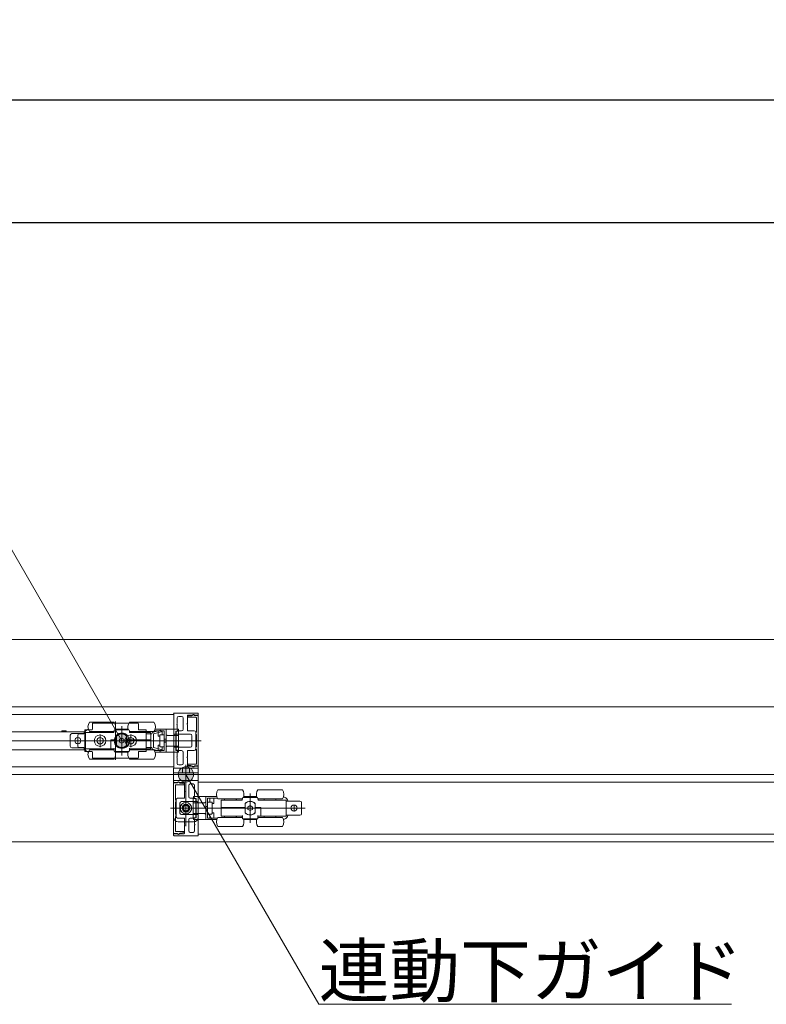
# Model space of a CAD drawing. Units: millimetres. Extents: x -4275 to 7850, y -3045 to 3045.
# Drawn here: x -448 to 39, y 960 to 1602 of the extents above; entities that cross this region are included whole.
import ezdxf

# ---------------------------------------------------------------- set-up
doc = ezdxf.new("R2010")
doc.units = ezdxf.units.MM
doc.header["$LTSCALE"] = 20
doc.header["$PDMODE"] = 1
doc.header["$PDSIZE"] = -2
for name, color, linetype, lineweight in [('2寸法-1', 7, 'Continuous', 15), ('2寸法-3', 7, 'Continuous', 15), ('3一般', 7, 'Continuous', 15)]:
    doc.layers.add(name, color=color, linetype=linetype, lineweight=lineweight)
doc.styles.add('MS PGothic', font='txt', dxfattribs={"bigfont": 'MS PGothic'})
doc.styles.get("Standard").update_dxf_attribs({"font": 'txt', "bigfont": 'BIGFONT.SHX'})
doc.dimstyles.new('SANWA-1', dxfattribs={"dimtxt": 33.826244, "dimasz": 12.712402, "dimexe": 20, "dimexo": 20, "dimgap": 2, "dimtad": 1, "dimdec": 8, "dimdsep": 46, "dimtxsty": 'MS PGothic', "dimblk": 'DOT', "dimblk1": 'DOT', "dimblk2": 'DOT', "dimcen": 0, "dimazin": 0, "dimtfac": 0.8, "dimtdec": 8, "dimtix": 1, "dimtmove": 0, "dimatfit": 0, "dimldrblk": 'DOT', "dimfxl": 1, "dimfrac": 2, "dimtolj": 1, "dimarcsym": 0})

# ---------------------------------------------------------------- blocks, each defined once
blk = doc.blocks.new('_Dot')
at = {"color": 0, "linetype": 'ByBlock', "lineweight": -2}
blk.add_line((-0.5, 0), (-1, 0), dxfattribs=at)
at = {"color": 0, "linetype": 'ByBlock', "const_width": 0.5}
blk.add_lwpolyline([(-0.25, 0, 1), (0.25, 0, 1)], format="xyb", close=True, dxfattribs=at)
blk = doc.blocks.new('*D33')
at = {"layer": '2寸法-1', "color": 0, "linetype": 'Continuous', "lineweight": -2}
for p, q in [((-2700, 1257.54), (-2700, 1490)), ((847, 1288.84), (847, 1490)), ((-2687.29, 1470), (834.29, 1470))]:
    blk.add_line(p, q, dxfattribs=at)
at = {"layer": 'Defpoints', "color": 0}
for p in [(847, 1470), (847, 1268.84), (-2700, 1237.54)]:
    blk.add_point(p, dxfattribs=at)
at = {"layer": '2寸法-1', "color": 0, "lineweight": -2, "xscale": 12.71240234375, "yscale": 12.71240234375, "zscale": 12.71240234375, "rotation": 180}
blk.add_blockref('_Dot', (-2700, 1470), dxfattribs=at)
at = {"layer": '2寸法-1', "color": 0, "lineweight": -2, "xscale": 12.71240234375, "yscale": 12.71240234375, "zscale": 12.71240234375}
blk.add_blockref('_Dot', (847, 1470), dxfattribs=at)
at = {"layer": '2寸法-1', "color": 0, "lineweight": 15, "insert": (-926.5, 1494.2), "char_height": 33.8262, "attachment_point": 5, "style": 'MS PGothic'}
blk.add_mtext('\\A1;有効開口幅\u3000（DW1×3）-53', dxfattribs=at)
blk = doc.blocks.new('*D55')
at = {"layer": '2寸法-1', "color": 0, "linetype": 'Continuous', "lineweight": -2}
for p, q in [((-3900, 1282.84), (-3900, 1570)), ((859, 1490), (859, 1570)), ((-3887.29, 1550), (846.29, 1550))]:
    blk.add_line(p, q, dxfattribs=at)
at = {"layer": 'Defpoints', "color": 0}
for p in [(859, 1550), (859, 1470), (-3900, 1262.84)]:
    blk.add_point(p, dxfattribs=at)
at = {"layer": '2寸法-1', "color": 0, "lineweight": -2, "xscale": 12.71240234375, "yscale": 12.71240234375, "zscale": 12.71240234375, "rotation": 180}
blk.add_blockref('_Dot', (-3900, 1550), dxfattribs=at)
at = {"layer": '2寸法-1', "color": 0, "lineweight": -2, "xscale": 12.71240234375, "yscale": 12.71240234375, "zscale": 12.71240234375}
blk.add_blockref('_Dot', (859, 1550), dxfattribs=at)
at = {"layer": '2寸法-1', "color": 0, "lineweight": 15, "insert": (-1520.5, 1573.75), "char_height": 43.491, "attachment_point": 5, "style": 'MS PGothic'}
blk.add_mtext('\\A1;W', dxfattribs=at)
blk = doc.blocks.new('グループ-16')
at = {"layer": '3一般', "color": 7, "linetype": 'Continuous', "lineweight": 15}
for p, q in [((-3899.5, 1197.84), (851.5, 1197.84)), ((-3899.5, 1153.84), (851.5, 1153.84)), ((-3899.5, 1153.84), (851.5, 1153.84)), ((-1516.1, 1148.84), (-347.9, 1148.84)), ((-386.9, 1143.84), (-402.9, 1143.84)), ((-386, 1119.46), (-386, 1144.27)), ((-360.9, 1143.84), (-376.9, 1143.84)), ((-348, 1149.62), (-348, 1149.64)), ((-347.9, 1136.04), (-347.9, 1149.44)), ((-347.9, 1148.84), (-347.9, 1114.84)), ((-347.8, 1149.84), (-332.3, 1149.84)), ((-345.7, 1146.64), (-345.7, 1142.99)), ((-342.8, 1147.64), (-344.7, 1147.64)), ((-341.8, 1146.64), (-341.8, 1139.29)), ((-339, 1148.24), (-339, 1142.99)), ((-338.9, 1147.5), (-338.9, 1147.44)), ((-338.7, 1148.54), (-335.83, 1148.54)), ((-337, 1148.12), (-338.66, 1147.79)), ((-338.6, 1147.14), (-333.5, 1147.14)), ((-336.35, 1148.14), (-336.8, 1148.14)), ((-335.25, 1148.78), (-336.35, 1148.14)), ((-332, 1148.34), (-334.5, 1148.34)), ((-334.45, 1148.54), (-332, 1148.54)), ((-333.2, 1146.84), (-333.2, 1137.34)), ((-332, 1148.54), (-332, 1149.54)), ((-332, 1115.34), (-332, 1148.34)), ((-540.5, 1137.69), (-406.5, 1137.69)), ((-421, 1138.19), (-418, 1138.19)), ((-421, 1138.19), (-421, 1137.69)), ((-418, 1137.69), (-418, 1138.19)), ((-406.5, 1137.69), (-405.5, 1137.69)), ((-406, 1124.84), (-406, 1138.84)), ((-401.5, 1138.84), (-406, 1138.84)), ((-405.5, 1137.69), (-405.5, 1136.49)), ((-405.4, 1126.54), (-405.4, 1137.14)), ((-405.4, 1137.14), (-387.4, 1137.14)), ((-403.87, 1139.1), (-403.61, 1139.17)), ((-386.9, 1137.84), (-402.9, 1137.84)), ((-401, 1142.83), (-401, 1142.3)), ((-401, 1142.3), (-401, 1139.34)), ((-371.5, 1143.33), (-400.5, 1143.33)), ((-398.7, 1137.84), (-398.7, 1137.14)), ((-391.1, 1137.14), (-391.1, 1137.84)), ((-386.9, 1137.64), (-386.9, 1138.34)), ((-386.4, 1138.84), (-377.4, 1138.84)), ((-386.13, 1139.34), (-377.67, 1139.34)), ((-383.17, 1138.86), (-383.17, 1138.84)), ((-382.8, 1138.86), (-382.8, 1138.84)), ((-382.71, 1138.84), (-382.71, 1138.86)), ((-382.38, 1138.84), (-382.38, 1138.86)), ((-381.9, 1122.29), (-381.9, 1141.29)), ((-381.59, 1138.86), (-381.59, 1138.84)), ((-381.17, 1138.84), (-381.17, 1138.86)), ((-380.51, 1138.86), (-380.51, 1138.84)), ((-380.43, 1138.84), (-380.43, 1138.86)), ((-380.15, 1138.84), (-380.15, 1138.86)), ((-376.9, 1138.34), (-376.9, 1137.64)), ((-360.9, 1137.84), (-376.9, 1137.84)), ((-376.4, 1137.14), (-363.4, 1137.14)), ((-372.9, 1137.84), (-372.9, 1137.14)), ((-372.7, 1137.84), (-372.7, 1137.14)), ((-371, 1139.34), (-371, 1142.83)), ((-366, 1138.84), (-370.5, 1138.84)), ((-366, 1136.09), (-366, 1138.84)), ((-366, 1138.84), (-366, 1124.84)), ((-366, 1138.34), (-366, 1136.84)), ((-365.1, 1137.14), (-365.1, 1137.84)), ((-361.38, 1137.51), (-356.38, 1138.71)), ((-356.1, 1137.54), (-361.1, 1136.34)), ((-360.57, 1138.34), (-358.1, 1138.34)), ((-352.9, 1139.34), (-360.13, 1139.34)), ((-358.1, 1138.34), (-355.6, 1138.34)), ((-358.1, 1134.84), (-358.1, 1138.34)), ((-356.38, 1138.71), (-356.1, 1137.54)), ((-355.6, 1135.74), (-355.6, 1138.34)), ((-355.6, 1138.34), (-354.1, 1138.34)), ((-354.1, 1135.74), (-354.1, 1138.34)), ((-352.9, 1139.34), (-351.9, 1139.34)), ((-352.9, 1136.09), (-352.9, 1139.34)), ((-347.9, 1139.34), (-351.9, 1139.34)), ((-347.9, 1139.34), (-344.9, 1139.34)), ((-347.9, 1139.34), (-347.9, 1135.34)), ((-346.6, 1135.34), (-346.6, 1138.14)), ((-346.6, 1138.14), (-344.9, 1138.14)), ((-346.4, 1138.09), (-346.6, 1138.09)), ((-346.4, 1137.59), (-346.4, 1138.09)), ((-346.4, 1138.09), (-344.8, 1138.09)), ((-346.4, 1137.59), (-346.4, 1135.84)), ((-345.7, 1142.99), (-346, 1142.69)), ((-346, 1142.69), (-345.7, 1142.39)), ((-345.7, 1142.39), (-345.7, 1139.29)), ((-344.9, 1139.34), (-344.9, 1138.14)), ((-344.8, 1138.09), (-344.8, 1137.59)), ((-344.8, 1137.59), (-344.8, 1135.84)), ((-342.8, 1138.29), (-344.7, 1138.29)), ((-339, 1142.99), (-339.3, 1142.69)), ((-339.3, 1142.69), (-339, 1142.39)), ((-339, 1142.39), (-339, 1138.59)), ((-334.6, 1138.29), (-338.7, 1138.29)), ((-333.6, 1126.39), (-333.6, 1137.29)), ((-333.5, 1137.34), (-333.5, 1135.84)), ((-333.2, 1137.34), (-333.5, 1137.34)), ((-338.9, 1131.84), (-744.9, 1131.84)), ((-417.7, 1131.84), (-412.7, 1131.84)), ((-415.4, 1128.19), (-415.4, 1135.49)), ((-406.4, 1136.49), (-414.4, 1136.49)), ((-408.3, 1131.84), (-412.7, 1131.84)), ((-411.12, 1131.84), (-400.12, 1131.84)), ((-410.5, 1128.34), (-410.5, 1135.34)), ((-410.5, 1129.64), (-410.5, 1134.04)), ((-409.5, 1136.34), (-406.5, 1136.34)), ((-343.3, 1131.84), (-408.3, 1131.84)), ((-405.4, 1136.49), (-406.4, 1136.49)), ((-405.5, 1136.49), (-405.5, 1127.19)), ((-391.87, 1131.84), (-400.12, 1131.84)), ((-396, 1127.72), (-396, 1135.97)), ((-392.12, 1131.84), (-380.12, 1131.84)), ((-385.2, 1132.34), (-388.9, 1132.34)), ((-388.9, 1132.34), (-388.9, 1127.04)), ((-388.9, 1131.84), (-388.4, 1131.84)), ((-385.2, 1131.84), (-388.4, 1131.84)), ((-385.7, 1131.84), (-385.7, 1132.34)), ((-385.23, 1131.84), (-385.23, 1132.34)), ((-385.2, 1134.9), (-385.2, 1132.34)), ((-385.2, 1131.84), (-385.2, 1128.78)), ((-383.35, 1132.68), (-383.25, 1132.74)), ((-383.35, 1132.57), (-383.35, 1132.68)), ((-383.35, 1132.57), (-383.35, 1131.12)), ((-383.35, 1131.01), (-383.35, 1131.12)), ((-383.25, 1130.95), (-383.35, 1131.01)), ((-382, 1133.46), (-383.25, 1132.74)), ((-383.25, 1130.95), (-382, 1130.23)), ((-382, 1133.46), (-381.9, 1133.52)), ((-381.9, 1133.52), (-381.8, 1133.46)), ((-380.55, 1132.74), (-381.8, 1133.46)), ((-381.8, 1130.23), (-380.55, 1130.95)), ((-380.55, 1132.74), (-380.45, 1132.68)), ((-380.45, 1131.01), (-380.55, 1130.95)), ((-380.45, 1132.68), (-380.45, 1132.57)), ((-380.45, 1131.12), (-380.45, 1132.57)), ((-380.45, 1131.12), (-380.45, 1131.01)), ((-371.87, 1131.84), (-380.12, 1131.84)), ((-378.73, 1134.89), (-378.73, 1128.8)), ((-378.6, 1131.84), (-378.73, 1131.84)), ((-378.6, 1132.34), (-378.6, 1134.9)), ((-363.4, 1132.34), (-378.6, 1132.34)), ((-378.6, 1128.78), (-378.6, 1131.84)), ((-363.4, 1131.84), (-378.6, 1131.84)), ((-378.1, 1131.84), (-378.1, 1132.34)), ((-376, 1127.72), (-376, 1135.97)), ((-354.87, 1131.84), (-371.87, 1131.84)), ((-365.5, 1136.34), (-362.3, 1136.34)), ((-362.9, 1132.34), (-363.4, 1132.34)), ((-363.4, 1131.84), (-362.9, 1131.84)), ((-362.9, 1136.64), (-362.9, 1132.34)), ((-362.9, 1132.34), (-362.9, 1131.84)), ((-362.9, 1131.84), (-362.9, 1127.04)), ((-361.1, 1136.34), (-361.1, 1127.34)), ((-361.1, 1128.09), (-361.1, 1135.59)), ((-358.1, 1134.84), (-357.1, 1134.84)), ((-357.1, 1128.24), (-357.1, 1135.44)), ((-356.46, 1135.74), (-356.8, 1135.74)), ((-356.46, 1135.74), (-354.1, 1135.74)), ((-354.1, 1135.74), (-354.1, 1135.61)), ((-354.1, 1135.61), (-354.1, 1135.49)), ((-354.1, 1135.49), (-354.1, 1128.2)), ((-352.9, 1132.84), (-354.1, 1132.84)), ((-352.9, 1130.84), (-354.1, 1130.84)), ((-352.9, 1127.6), (-352.9, 1136.09)), ((-347.9, 1135.31), (-351.9, 1135.31)), ((-347.9, 1135.34), (-347.9, 1135.31)), ((-346.6, 1135.34), (-347.9, 1135.34)), ((-347.6, 1135.84), (-347.7, 1135.84)), ((-337.1, 1136.09), (-347.4, 1136.09)), ((-347.4, 1136.09), (-347.4, 1136.04)), ((-346.6, 1128.34), (-346.6, 1135.34)), ((-346.4, 1135.34), (-346.4, 1135.84)), ((-346.4, 1128.34), (-346.4, 1135.34)), ((-344.8, 1135.34), (-346.4, 1135.34)), ((-344.8, 1135.84), (-344.8, 1135.34)), ((-344.8, 1128.34), (-344.8, 1135.34)), ((-339.3, 1131.84), (-331.53, 1131.84)), ((-336.1, 1128.59), (-336.1, 1135.09)), ((-335.98, 1131.84), (-329.98, 1131.84)), ((-333.5, 1135.84), (-333.2, 1135.84)), ((-333.2, 1135.84), (-333.2, 1127.84)), ((-406.5, 1125.99), (-540.5, 1125.99)), ((-406.4, 1127.19), (-414.4, 1127.19)), ((-406.5, 1127.34), (-409.5, 1127.34)), ((-405.5, 1125.99), (-406.5, 1125.99)), ((-405.4, 1127.19), (-406.4, 1127.19)), ((-406, 1124.84), (-401.5, 1124.84)), ((-405.5, 1127.19), (-405.5, 1125.99)), ((-388.9, 1126.54), (-405.4, 1126.54)), ((-403.61, 1124.52), (-403.87, 1124.59)), ((-402.9, 1125.84), (-386.9, 1125.84)), ((-401, 1124.34), (-401, 1121.38)), ((-398.7, 1126.54), (-398.7, 1125.84)), ((-391.1, 1125.84), (-391.1, 1126.54)), ((-388.9, 1127.04), (-388.9, 1126.54)), ((-386.9, 1126.54), (-388.9, 1126.54)), ((-386.9, 1127.04), (-386.9, 1125.34)), ((-386.9, 1125), (-386.9, 1125.34)), ((-386.24, 1124.84), (-386.32, 1124.84)), ((-377.56, 1124.84), (-386.24, 1124.84)), ((-377.67, 1124.34), (-386.13, 1124.34)), ((-381.9, 1130.17), (-382, 1130.23)), ((-381.8, 1130.23), (-381.9, 1130.17)), ((-377.48, 1124.84), (-377.56, 1124.84)), ((-376.9, 1127.04), (-376.9, 1125.34)), ((-363.4, 1126.54), (-376.9, 1126.54)), ((-376.9, 1125.84), (-360.9, 1125.84)), ((-376.9, 1125.34), (-376.9, 1125)), ((-372.9, 1126.54), (-372.9, 1125.84)), ((-372.7, 1126.54), (-372.7, 1125.84)), ((-371, 1121.38), (-371, 1124.34)), ((-370.5, 1124.84), (-366, 1124.84)), ((-366, 1124.84), (-366, 1127.59)), ((-366, 1126.84), (-366, 1125.34)), ((-362.3, 1127.34), (-365.5, 1127.34)), ((-365.1, 1125.84), (-365.1, 1126.54)), ((-356.38, 1124.98), (-361.38, 1126.18)), ((-361.1, 1127.34), (-356.1, 1126.14)), ((-360.57, 1125.34), (-358.1, 1125.34)), ((-352.9, 1124.34), (-360.13, 1124.34)), ((-358.1, 1125.34), (-358.1, 1128.84)), ((-357.1, 1128.84), (-358.1, 1128.84)), ((-358.1, 1125.34), (-355.6, 1125.34)), ((-356.8, 1127.94), (-356.46, 1127.94)), ((-354.1, 1127.94), (-356.46, 1127.94)), ((-356.1, 1126.14), (-356.38, 1124.98)), ((-355.6, 1125.34), (-355.6, 1127.94)), ((-355.6, 1125.34), (-354.1, 1125.34)), ((-354.1, 1128.2), (-354.1, 1128.08)), ((-354.1, 1128.08), (-354.1, 1127.94)), ((-354.1, 1125.34), (-354.1, 1127.94)), ((-352.9, 1124.34), (-352.9, 1127.6)), ((-351.9, 1124.34), (-352.9, 1124.34)), ((-351.9, 1128.38), (-347.9, 1128.38)), ((-347.9, 1124.34), (-351.9, 1124.34)), ((-347.9, 1128.38), (-347.9, 1128.34)), ((-347.9, 1128.34), (-347.9, 1124.34)), ((-346.6, 1128.34), (-347.9, 1128.34)), ((-347.9, 1127.64), (-347.9, 1114.24)), ((-347.9, 1124.34), (-344.9, 1124.34)), ((-347.6, 1127.84), (-347.7, 1127.84)), ((-347.4, 1127.59), (-347.4, 1127.64)), ((-337.1, 1127.59), (-347.4, 1127.59)), ((-346.6, 1125.54), (-346.6, 1128.34)), ((-346.4, 1125.59), (-346.6, 1125.59)), ((-344.9, 1125.54), (-346.6, 1125.54)), ((-346.4, 1127.84), (-346.4, 1128.34)), ((-346.4, 1128.34), (-344.8, 1128.34)), ((-346.4, 1127.84), (-346.4, 1126.09)), ((-346.4, 1125.59), (-346.4, 1126.09)), ((-344.8, 1125.59), (-346.4, 1125.59)), ((-345.7, 1121.29), (-345.7, 1124.39)), ((-344.9, 1125.54), (-344.9, 1124.34)), ((-344.8, 1128.34), (-344.8, 1127.84)), ((-344.8, 1127.84), (-344.8, 1126.09)), ((-344.8, 1126.09), (-344.8, 1125.59)), ((-342.8, 1125.39), (-344.7, 1125.39)), ((-341.8, 1117.04), (-341.8, 1124.39)), ((-339, 1121.29), (-339, 1125.09)), ((-334.6, 1125.39), (-338.7, 1125.39)), ((-333.5, 1127.84), (-333.5, 1126.34)), ((-333.2, 1127.84), (-333.5, 1127.84)), ((-333.5, 1126.34), (-333.2, 1126.34)), ((-333.2, 1126.34), (-333.2, 1116.84)), ((-402.9, 1119.84), (-386.9, 1119.84)), ((-401, 1121.38), (-401, 1120.86)), ((-400.5, 1120.36), (-371.5, 1120.36)), ((-376.9, 1119.84), (-360.9, 1119.84)), ((-371, 1120.86), (-371, 1121.38)), ((-345.7, 1121.29), (-346, 1120.99)), ((-346, 1120.99), (-345.7, 1120.69)), ((-345.7, 1117.04), (-345.7, 1120.69)), ((-339, 1121.29), (-339.3, 1120.99)), ((-339.3, 1120.99), (-339, 1120.69)), ((-339, 1115.44), (-339, 1120.69)), ((-347.9, 1114.84), (-1516.1, 1114.84)), ((-348, 1114.07), (-348, 1114.04)), ((-332, 1113.84), (-348, 1113.84)), ((-348, 1110.84), (-348, 1113.84)), ((-347.8, 1113.84), (-332.3, 1113.84)), ((-342.8, 1116.04), (-344.7, 1116.04)), ((-342.25, 1113.84), (-342.25, 1110.84)), ((-340, 1116.19), (-340, 1075.99)), ((-338.9, 1116.24), (-338.9, 1116.19)), ((-338.7, 1115.14), (-335.83, 1115.14)), ((-338.66, 1115.9), (-337, 1115.56)), ((-333.5, 1116.54), (-338.6, 1116.54)), ((-337.75, 1113.84), (-337.75, 1110.84)), ((-336.8, 1115.54), (-336.35, 1115.54)), ((-336.35, 1115.54), (-335.25, 1114.91)), ((-334.5, 1115.34), (-332, 1115.34)), ((-334.45, 1115.14), (-332, 1115.14)), ((-332, 1115.14), (-332, 1114.14)), ((-332, 1113.84), (-332, 1110.84)), ((-3899.5, 1109.84), (851.5, 1109.84)), ((-3899.5, 1109.84), (851.5, 1109.84)), ((-337, 1110.84), (-348, 1110.84)), ((-348, 1110.84), (-348, 1081.84)), ((-348, 1105.54), (-348, 1104.54)), ((-347.7, 1105.84), (-332.2, 1105.84)), ((-332, 1110.84), (-337, 1110.84)), ((-332.1, 1105.44), (-332.1, 1092.04)), ((-332, 1110.84), (-332, 1081.84)), ((-332, 1105.64), (-332, 1105.62)), ((-348, 1104.54), (-345.55, 1104.54)), ((-345.5, 1104.34), (-348, 1104.34)), ((-348, 1104.34), (-348, 1071.34)), ((-346.8, 1093.34), (-346.8, 1102.84)), ((-346.5, 1103.14), (-341.4, 1103.14)), ((-343.65, 1104.14), (-344.75, 1104.78)), ((-344.17, 1104.54), (-341.3, 1104.54)), ((-343.2, 1104.14), (-343.65, 1104.14)), ((-341.34, 1103.79), (-343, 1104.12)), ((-341.1, 1103.44), (-341.1, 1103.5)), ((-341, 1098.99), (-341, 1104.24)), ((-340.7, 1098.69), (-341, 1098.99)), ((-341, 1098.39), (-340.7, 1098.69)), ((-338.2, 1095.29), (-338.2, 1102.64)), ((-335.3, 1103.64), (-337.2, 1103.64)), ((-334.3, 1098.99), (-334.3, 1102.64)), ((-334, 1098.69), (-334.3, 1098.99)), ((-334.3, 1098.39), (-334, 1098.69)), ((-332.1, 1104.84), (836.1, 1104.84)), ((-332.1, 1070.84), (-332.1, 1104.84)), ((-303.1, 1099.84), (-319.1, 1099.84)), ((-277.1, 1099.84), (-293.1, 1099.84)), ((-346.5, 1093.34), (-346.8, 1093.34)), ((-346.5, 1091.84), (-346.5, 1093.34)), ((-346.4, 1093.29), (-346.4, 1082.39)), ((-341.3, 1094.29), (-345.4, 1094.29)), ((-341, 1094.59), (-341, 1098.39)), ((-335.3, 1094.29), (-337.2, 1094.29)), ((-335.2, 1093.59), (-335.2, 1094.09)), ((-335.2, 1094.09), (-333.6, 1094.09)), ((-335.2, 1091.84), (-335.2, 1093.59)), ((-335.1, 1095.34), (-332.1, 1095.34)), ((-335.1, 1094.14), (-335.1, 1095.34)), ((-335.1, 1094.14), (-333.4, 1094.14)), ((-334.3, 1095.29), (-334.3, 1098.39)), ((-333.4, 1094.09), (-333.6, 1094.09)), ((-333.6, 1094.09), (-333.6, 1093.59)), ((-333.6, 1091.84), (-333.6, 1093.59)), ((-333.4, 1094.14), (-333.4, 1091.34)), ((-328.1, 1095.34), (-332.1, 1095.34)), ((-332.1, 1091.34), (-332.1, 1095.34)), ((-328.1, 1095.34), (-327.1, 1095.34)), ((-319.87, 1095.34), (-327.1, 1095.34)), ((-327.1, 1095.34), (-327.1, 1092.09)), ((-325.9, 1094.34), (-325.9, 1091.74)), ((-325.9, 1094.34), (-324.4, 1094.34)), ((-324.4, 1094.34), (-321.9, 1094.34)), ((-324.4, 1094.34), (-324.4, 1091.74)), ((-321.9, 1094.34), (-319.43, 1094.34)), ((-321.9, 1094.34), (-321.9, 1090.84)), ((-303.1, 1093.84), (-319.1, 1093.84)), ((-317.1, 1088.34), (-317.1, 1092.64)), ((-316.6, 1093.14), (-303.6, 1093.14)), ((-314.9, 1093.84), (-314.9, 1093.14)), ((-307.3, 1093.14), (-307.3, 1093.84)), ((-307.1, 1093.14), (-307.1, 1093.84)), ((-303.1, 1093.64), (-303.1, 1094.34)), ((-302.6, 1094.84), (-293.6, 1094.84)), ((-302.33, 1095.34), (-293.87, 1095.34)), ((-299.85, 1094.86), (-299.85, 1094.84)), ((-299.57, 1094.86), (-299.57, 1094.84)), ((-299.49, 1094.84), (-299.49, 1094.86)), ((-298.83, 1094.86), (-298.83, 1094.84)), ((-298.41, 1094.84), (-298.41, 1094.86)), ((-298.1, 1097.29), (-298.1, 1078.29)), ((-297.62, 1094.86), (-297.62, 1094.84)), ((-297.29, 1094.86), (-297.29, 1094.84)), ((-297.2, 1094.84), (-297.2, 1094.86)), ((-296.83, 1094.84), (-296.83, 1094.86)), ((-293.1, 1094.34), (-293.1, 1093.64)), ((-277.1, 1093.84), (-293.1, 1093.84)), ((-292.6, 1093.14), (-274.6, 1093.14)), ((-288.9, 1093.84), (-288.9, 1093.14)), ((-281.3, 1093.14), (-281.3, 1093.84)), ((-276.39, 1095.17), (-276.13, 1095.1)), ((-274.6, 1093.14), (-274.6, 1082.54)), ((-273.6, 1092.49), (-274.6, 1092.49)), ((-265.6, 1092.49), (-273.6, 1092.49)), ((-350.02, 1087.84), (-344.02, 1087.84)), ((-348.47, 1087.84), (-340.7, 1087.84)), ((-346.8, 1083.84), (-346.8, 1091.84)), ((-346.8, 1091.84), (-346.5, 1091.84)), ((-344.13, 1087.84), (-335.88, 1087.84)), ((-335.93, 1087.84), (-344.07, 1087.84)), ((-343.9, 1091.09), (-343.9, 1084.59)), ((-332.6, 1092.09), (-342.9, 1092.09)), ((-337.25, 1087.84), (-342.75, 1087.84)), ((-337.25, 1087.84), (-342.75, 1087.84)), ((-340, 1083.72), (-340, 1091.97)), ((-340, 1083.77), (-340, 1091.91)), ((-340, 1085.09), (-340, 1090.59)), ((-340, 1085.09), (-340, 1090.59)), ((-271.7, 1087.84), (-336.7, 1087.84)), ((-335.2, 1091.34), (-335.2, 1091.84)), ((-335.2, 1091.34), (-335.2, 1084.34)), ((-333.6, 1091.34), (-335.2, 1091.34)), ((-333.6, 1091.84), (-333.6, 1091.34)), ((-333.6, 1091.34), (-333.6, 1084.34)), ((-333.4, 1091.34), (-333.4, 1084.34)), ((-332.1, 1091.34), (-333.4, 1091.34)), ((-332.6, 1092.04), (-332.6, 1092.09)), ((-332.3, 1091.84), (-332.4, 1091.84)), ((-332.1, 1091.31), (-332.1, 1091.34)), ((-328.1, 1091.31), (-332.1, 1091.31)), ((-327.1, 1092.09), (-327.1, 1083.6)), ((-325.9, 1088.84), (-327.1, 1088.84)), ((-325.9, 1086.84), (-327.1, 1086.84)), ((-325.9, 1091.61), (-325.9, 1091.74)), ((-325.9, 1091.74), (-323.54, 1091.74)), ((-325.9, 1091.49), (-325.9, 1091.61)), ((-325.9, 1084.2), (-325.9, 1091.49)), ((-323.54, 1091.74), (-323.2, 1091.74)), ((-322.9, 1091.44), (-322.9, 1084.24)), ((-322.9, 1090.84), (-321.9, 1090.84)), ((-317.1, 1087.84), (-317.1, 1088.34)), ((-316.6, 1088.34), (-317.1, 1088.34)), ((-317.1, 1087.84), (-316.6, 1087.84)), ((-317.1, 1083.04), (-317.1, 1087.84)), ((-301.4, 1088.34), (-316.6, 1088.34)), ((-301.4, 1087.84), (-316.6, 1087.84)), ((-301.9, 1088.34), (-301.9, 1087.84)), ((-301.4, 1090.9), (-301.4, 1088.34)), ((-301.27, 1087.84), (-301.4, 1087.84)), ((-301.4, 1087.84), (-301.4, 1084.78)), ((-301.27, 1084.8), (-301.27, 1090.89)), ((-299.55, 1088.68), (-299.45, 1088.74)), ((-299.55, 1088.57), (-299.55, 1088.68)), ((-299.55, 1088.57), (-299.55, 1087.12)), ((-299.55, 1087.01), (-299.55, 1087.12)), ((-299.45, 1086.95), (-299.55, 1087.01)), ((-298.2, 1089.46), (-299.45, 1088.74)), ((-299.45, 1086.95), (-298.2, 1086.23)), ((-298.2, 1089.46), (-298.1, 1089.52)), ((-298.1, 1086.17), (-298.2, 1086.23)), ((-298.1, 1089.52), (-298, 1089.46)), ((-298, 1086.23), (-298.1, 1086.17)), ((-296.75, 1088.74), (-298, 1089.46)), ((-298, 1086.23), (-296.75, 1086.95)), ((-296.75, 1088.74), (-296.65, 1088.68)), ((-296.65, 1087.01), (-296.75, 1086.95)), ((-296.65, 1088.68), (-296.65, 1088.57)), ((-296.65, 1087.12), (-296.65, 1088.57)), ((-296.65, 1087.12), (-296.65, 1087.01)), ((-294.8, 1088.34), (-294.8, 1090.9)), ((-291.1, 1088.34), (-294.8, 1088.34)), ((-291.6, 1087.84), (-294.8, 1087.84)), ((-294.8, 1084.78), (-294.8, 1087.84)), ((-294.77, 1088.34), (-294.77, 1087.84)), ((-294.3, 1088.34), (-294.3, 1087.84)), ((-291.6, 1087.84), (-291.1, 1087.84)), ((-291.1, 1083.04), (-291.1, 1088.34)), ((-267.3, 1087.84), (-271.7, 1087.84)), ((-269.5, 1090.04), (-269.5, 1085.64)), ((-267.3, 1087.84), (-262.3, 1087.84)), ((-264.6, 1091.49), (-264.6, 1084.19)), ((-346.5, 1083.84), (-346.8, 1083.84)), ((-346.8, 1072.84), (-346.8, 1082.34)), ((-346.8, 1082.34), (-346.5, 1082.34)), ((-346.5, 1082.34), (-346.5, 1083.84)), ((-341.3, 1081.39), (-345.4, 1081.39)), ((-332.6, 1083.59), (-342.9, 1083.59)), ((-341, 1081.09), (-341, 1077.29)), ((-338.2, 1080.39), (-338.2, 1073.04)), ((-335.3, 1081.39), (-337.2, 1081.39)), ((-335.2, 1083.84), (-335.2, 1084.34)), ((-335.2, 1084.34), (-333.6, 1084.34)), ((-335.2, 1082.09), (-335.2, 1083.84)), ((-335.2, 1081.59), (-335.2, 1082.09)), ((-333.6, 1081.59), (-335.2, 1081.59)), ((-333.4, 1081.54), (-335.1, 1081.54)), ((-335.1, 1080.34), (-335.1, 1081.54)), ((-335.1, 1080.34), (-332.1, 1080.34)), ((-334.3, 1080.39), (-334.3, 1077.29)), ((-333.6, 1084.34), (-333.6, 1083.84)), ((-333.6, 1082.09), (-333.6, 1083.84)), ((-333.6, 1082.09), (-333.6, 1081.59)), ((-333.4, 1081.59), (-333.6, 1081.59)), ((-332.1, 1084.34), (-333.4, 1084.34)), ((-333.4, 1084.34), (-333.4, 1081.54)), ((-332.6, 1083.64), (-332.6, 1083.59)), ((-332.3, 1083.84), (-332.4, 1083.84)), ((-332.1, 1084.34), (-332.1, 1084.38)), ((-332.1, 1084.38), (-328.1, 1084.38)), ((-332.1, 1080.34), (-332.1, 1084.34)), ((-332.1, 1070.24), (-332.1, 1083.64)), ((-328.1, 1080.34), (-332.1, 1080.34)), ((-327.1, 1080.34), (-328.1, 1080.34)), ((-327.1, 1083.6), (-327.1, 1080.34)), ((-319.87, 1080.34), (-327.1, 1080.34)), ((-325.9, 1084.08), (-325.9, 1084.2)), ((-325.9, 1083.94), (-325.9, 1084.08)), ((-325.9, 1083.94), (-325.9, 1081.34)), ((-323.54, 1083.94), (-325.9, 1083.94)), ((-325.9, 1081.34), (-324.4, 1081.34)), ((-324.4, 1083.94), (-324.4, 1081.34)), ((-324.4, 1081.34), (-321.9, 1081.34)), ((-323.2, 1083.94), (-323.54, 1083.94)), ((-321.9, 1084.84), (-322.9, 1084.84)), ((-321.9, 1084.84), (-321.9, 1081.34)), ((-321.9, 1081.34), (-319.43, 1081.34)), ((-319.1, 1081.84), (-303.1, 1081.84)), ((-303.1, 1082.54), (-316.6, 1082.54)), ((-314.9, 1082.54), (-314.9, 1081.84)), ((-307.3, 1081.84), (-307.3, 1082.54)), ((-307.1, 1081.84), (-307.1, 1082.54)), ((-303.1, 1081.34), (-303.1, 1083.04)), ((-303.1, 1081), (-303.1, 1081.34)), ((-302.44, 1080.84), (-302.52, 1080.84)), ((-293.76, 1080.84), (-302.44, 1080.84)), ((-293.87, 1080.34), (-302.33, 1080.34)), ((-293.68, 1080.84), (-293.76, 1080.84)), ((-293.1, 1081.34), (-293.1, 1083.04)), ((-291.1, 1082.54), (-293.1, 1082.54)), ((-293.1, 1081.84), (-277.1, 1081.84)), ((-293.1, 1081.34), (-293.1, 1081)), ((-291.1, 1082.54), (-291.1, 1083.04)), ((-274.6, 1082.54), (-291.1, 1082.54)), ((-288.9, 1082.54), (-288.9, 1081.84)), ((-281.3, 1081.84), (-281.3, 1082.54)), ((-276.13, 1080.59), (-276.39, 1080.52)), ((-273.6, 1083.19), (-274.6, 1083.19)), ((-265.6, 1083.19), (-273.6, 1083.19)), ((-345, 1078.84), (-335, 1078.84)), ((-340.7, 1076.99), (-341, 1077.29)), ((-341, 1076.69), (-340.7, 1076.99)), ((-341, 1076.69), (-341, 1071.44)), ((-334, 1076.99), (-334.3, 1077.29)), ((-334.3, 1076.69), (-334, 1076.99)), ((-334.3, 1076.69), (-334.3, 1073.04)), ((-319.1, 1075.84), (-303.1, 1075.84)), ((-293.1, 1075.84), (-277.1, 1075.84)), ((-348, 1071.34), (-345.5, 1071.34)), ((-348, 1071.14), (-345.55, 1071.14)), ((-348, 1070.14), (-348, 1071.14)), ((-347.7, 1069.84), (-332.2, 1069.84)), ((-341.4, 1072.54), (-346.5, 1072.54)), ((-344.75, 1070.91), (-343.65, 1071.54)), ((-344.17, 1071.14), (-341.3, 1071.14)), ((-343.65, 1071.54), (-343.2, 1071.54)), ((-343, 1071.56), (-341.34, 1071.9)), ((-341.1, 1072.19), (-341.1, 1072.24)), ((-335.3, 1072.04), (-337.2, 1072.04)), ((836.1, 1070.84), (-332.1, 1070.84)), ((-332, 1070.04), (-332, 1070.07)), ((-3899.5, 1065.84), (851.5, 1065.84))]:
    blk.add_line(p, q, dxfattribs=at)
for centre, radius in [((-410.5, 1131.84), 2), ((-396, 1131.84), 3.75), ((-396, 1131.84), 2.1), ((-376, 1131.84), 3.75), ((-376, 1131.84), 2.1), ((-340, 1087.84), 3.75), ((-340, 1087.84), 3.7), ((-340, 1087.84), 2.5), ((-340, 1087.84), 2.5), ((-340, 1087.84), 2), ((-340, 1087.84), 1.73), ((-269.5, 1087.84), 2)]:
    blk.add_circle(centre, radius, dxfattribs=at)
for centre, radius, start, end in [((-398.9, 1140.84), 5, 143.1301, 216.8699), ((-390.9, 1140.84), 5, 336.42182, 36.8699), ((-372.9, 1140.84), 5, 143.1301, 203.57818), ((-364.9, 1140.84), 5, 323.1301, 36.8699), ((-347.8, 1149.64), 0.2, 90, 180), ((-347.8, 1149.62), 0.2, 180, 240), ((-344.7, 1146.64), 1, 90, 180), ((-342.8, 1146.64), 1, 0, 90), ((-338.7, 1148.24), 0.3, 90, 180), ((-338.6, 1147.5), 0.3, 101.30993, 180), ((-338.6, 1147.44), 0.3, 180, 270), ((-336.8, 1147.14), 1, 90, 101.30993), ((-335.2, 1148.24), 0.7, 33.74899, 154.62307), ((-335, 1148.34), 0.5, 0, 120), ((-334.45, 1148.74), 0.2, 213.74899, 270), ((-333.5, 1146.84), 0.3, 0, 90), ((-332.3, 1149.54), 0.3, 0, 90), ((-402.9, 1135.22), 4, 110.55605, 161.44128), ((-402.9, 1135.22), 4, 104.03624, 110.55605), ((-401.5, 1139.34), 0.5, 270, 0), ((-400.5, 1142.83), 0.5, 90, 180), ((-387.4, 1137.64), 0.5, 270, 0), ((-386.4, 1138.34), 0.5, 90, 180), ((-377.4, 1138.34), 0.5, 0, 90), ((-376.4, 1137.64), 0.5, 180, 270), ((-371.5, 1142.83), 0.5, 0, 90), ((-370.5, 1139.34), 0.5, 180, 270), ((-363.4, 1136.64), 0.5, 0, 90), ((-361.1, 1136.34), 1.2, 103.49573, 180), ((-344.7, 1139.29), 1, 180, 270), ((-342.8, 1139.29), 1, 270, 0), ((-338.7, 1138.59), 0.3, 180, 270), ((-334.6, 1137.29), 1, 0, 90), ((-414.4, 1135.49), 1, 90, 180), ((-409.5, 1135.34), 1, 90, 180), ((-406.5, 1136.84), 0.5, 270, 0), ((-381.9, 1131.84), 4.4, 43.8598, 139.13343), ((-381.9, 1131.84), 4.5, 42.83343, 137.16657), ((-383.15, 1132.57), 0.2, 120, 180), ((-383.15, 1131.12), 0.2, 180, 240), ((-381.9, 1133.29), 0.2, 60, 120), ((-380.65, 1132.57), 0.2, 0, 60), ((-380.65, 1131.12), 0.2, 300, 0), ((-365.5, 1136.84), 0.5, 180, 270), ((-356.8, 1135.44), 0.3, 90, 180), ((-347.7, 1136.04), 0.2, 180, 270), ((-347.6, 1136.04), 0.2, 270, 0), ((-337.1, 1135.09), 1, 0, 90), ((-414.4, 1128.19), 1, 180, 270), ((-409.5, 1128.34), 1, 180, 270), ((-402.9, 1128.47), 4, 198.55872, 249.44395), ((-406.5, 1126.84), 0.5, 0, 90), ((-402.9, 1128.47), 4, 249.44395, 255.96376), ((-398.9, 1122.84), 5, 143.1301, 216.8699), ((-401.5, 1124.34), 0.5, 0, 90), ((-390.9, 1122.84), 5, 323.1301, 24.27432), ((-381.9, 1131.84), 4.4, 220.86657, 316.1402), ((-381.9, 1131.84), 4.5, 222.83343, 317.16657), ((-381.9, 1130.4), 0.2, 240, 300), ((-372.9, 1122.84), 5, 155.72626, 216.8699), ((-370.5, 1124.34), 0.5, 90, 180), ((-365.5, 1126.84), 0.5, 90, 180), ((-363.4, 1127.04), 0.5, 270, 0), ((-361.1, 1127.34), 1.2, 180, 256.50427), ((-364.9, 1122.84), 5, 323.1301, 36.8699), ((-356.8, 1128.24), 0.3, 180, 270), ((-347.7, 1127.64), 0.2, 90, 180), ((-347.6, 1127.64), 0.2, 0, 90), ((-344.7, 1124.39), 1, 90, 180), ((-342.8, 1124.39), 1, 0, 90), ((-338.7, 1125.09), 0.3, 90, 180), ((-337.1, 1128.59), 1, 270, 0), ((-334.6, 1126.39), 1, 270, 0), ((-400.5, 1120.86), 0.5, 180, 270), ((-371.5, 1120.86), 0.5, 270, 0), ((-347.8, 1114.07), 0.2, 120, 180), ((-347.8, 1114.04), 0.2, 180, 270), ((-344.7, 1117.04), 1, 180, 270), ((-342.8, 1117.04), 1, 270, 0), ((-338.7, 1115.44), 0.3, 180, 270), ((-338.6, 1116.24), 0.3, 90, 180), ((-338.6, 1116.19), 0.3, 180, 258.69007), ((-336.8, 1116.54), 1, 258.69007, 270), ((-335.2, 1115.44), 0.7, 205.37693, 326.25101), ((-335, 1115.34), 0.5, 240, 0), ((-334.45, 1114.94), 0.2, 90, 146.25101), ((-333.5, 1116.84), 0.3, 270, 0), ((-332.3, 1114.14), 0.3, 270, 0), ((-347.7, 1105.54), 0.3, 90, 180), ((-332.2, 1105.64), 0.2, 0, 90), ((-332.2, 1105.62), 0.2, 300, 0), ((-346.5, 1102.84), 0.3, 90, 180), ((-345.55, 1104.74), 0.2, 270, 326.25101), ((-345, 1104.34), 0.5, 60, 180), ((-344.8, 1104.24), 0.7, 25.37693, 146.25101), ((-343.2, 1103.14), 1, 78.69007, 90), ((-341.4, 1103.44), 0.3, 270, 0), ((-341.4, 1103.5), 0.3, 0, 78.69007), ((-341.3, 1104.24), 0.3, 0, 90), ((-337.2, 1102.64), 1, 90, 180), ((-335.3, 1102.64), 1, 0, 90), ((-315.1, 1096.84), 5, 143.1301, 216.8699), ((-307.1, 1096.84), 5, 336.42182, 36.8699), ((-289.1, 1096.84), 5, 143.1301, 203.57818), ((-281.1, 1096.84), 5, 323.1301, 36.8699), ((-345.4, 1093.29), 1, 90, 180), ((-341.3, 1094.59), 0.3, 270, 0), ((-337.2, 1095.29), 1, 180, 270), ((-335.3, 1095.29), 1, 270, 0), ((-316.6, 1092.64), 0.5, 90, 180), ((-303.6, 1093.64), 0.5, 270, 0), ((-302.6, 1094.34), 0.5, 90, 180), ((-298.1, 1087.84), 4.5, 42.83343, 137.16657), ((-298.1, 1087.84), 4.4, 40.86657, 136.1402), ((-293.6, 1094.34), 0.5, 0, 90), ((-292.6, 1093.64), 0.5, 180, 270), ((-277.1, 1091.22), 4, 69.44395, 75.96376), ((-277.1, 1091.22), 4, 18.55872, 69.44395), ((-265.6, 1091.49), 1, 0, 90), ((-342.9, 1091.09), 1, 90, 180), ((-332.4, 1092.04), 0.2, 180, 270), ((-332.3, 1092.04), 0.2, 270, 0), ((-323.2, 1091.44), 0.3, 0, 90), ((-299.35, 1088.57), 0.2, 120, 180), ((-299.35, 1087.12), 0.2, 180, 240), ((-298.1, 1089.29), 0.2, 60, 120), ((-298.1, 1086.4), 0.2, 240, 300), ((-296.85, 1088.57), 0.2, 0, 60), ((-296.85, 1087.12), 0.2, 300, 0), ((-345, 1081.84), 3, 180, 270), ((-345.4, 1082.39), 1, 180, 270), ((-342.9, 1084.59), 1, 180, 270), ((-341.3, 1081.09), 0.3, 0, 90), ((-337.2, 1080.39), 1, 90, 180), ((-335.3, 1080.39), 1, 0, 90), ((-335, 1081.84), 3, 270, 0), ((-332.4, 1083.64), 0.2, 90, 180), ((-332.3, 1083.64), 0.2, 0, 90), ((-323.2, 1084.24), 0.3, 270, 0), ((-315.1, 1078.84), 5, 143.1301, 216.8699), ((-316.6, 1083.04), 0.5, 180, 270), ((-307.1, 1078.84), 5, 323.1301, 24.27374), ((-298.1, 1087.84), 4.5, 222.83343, 317.16657), ((-298.1, 1087.84), 4.4, 223.8598, 319.13343), ((-289.1, 1078.84), 5, 155.72568, 216.8699), ((-281.1, 1078.84), 5, 323.1301, 36.8699), ((-277.1, 1084.47), 4, 284.03624, 290.55605), ((-277.1, 1084.47), 4, 290.55605, 341.44128), ((-265.6, 1084.19), 1, 270, 0), ((-337.2, 1073.04), 1, 180, 270), ((-335.3, 1073.04), 1, 270, 0), ((-347.7, 1070.14), 0.3, 180, 270), ((-346.5, 1072.84), 0.3, 180, 270), ((-345.55, 1070.94), 0.2, 33.74899, 90), ((-345, 1071.34), 0.5, 180, 300), ((-344.8, 1071.44), 0.7, 213.74899, 334.62307), ((-343.2, 1072.54), 1, 270, 281.30993), ((-341.4, 1072.24), 0.3, 0, 90), ((-341.4, 1072.19), 0.3, 281.30993, 0), ((-341.3, 1071.44), 0.3, 270, 0), ((-332.2, 1070.04), 0.2, 270, 0), ((-332.2, 1070.07), 0.2, 0, 60)]:
    blk.add_arc(centre, radius, start, end, dxfattribs=at)
for points in [[(-351.9, 1135.31), (-352.25, 1135.33), (-352.9, 1135.74), (-352.9, 1136.09)], [(-386.9, 1126.04), (-386.92, 1126.24), (-387.2, 1126.52), (-387.4, 1126.54)], [(-386.24, 1124.84), (-386.41, 1124.85), (-386.75, 1124.93), (-386.9, 1125)], [(-377.56, 1124.84), (-377.39, 1124.85), (-377.05, 1124.93), (-376.9, 1125)], [(-376.9, 1126.04), (-376.88, 1126.24), (-376.6, 1126.52), (-376.4, 1126.54)], [(-351.9, 1128.38), (-352.25, 1128.35), (-352.9, 1127.95), (-352.9, 1127.6)], [(-328.1, 1091.31), (-327.75, 1091.33), (-327.1, 1091.74), (-327.1, 1092.09)], [(-328.1, 1084.38), (-327.75, 1084.35), (-327.1, 1083.95), (-327.1, 1083.6)], [(-303.1, 1082.04), (-303.12, 1082.24), (-303.4, 1082.52), (-303.6, 1082.54)], [(-302.44, 1080.84), (-302.61, 1080.85), (-302.95, 1080.93), (-303.1, 1081)], [(-293.76, 1080.84), (-293.59, 1080.85), (-293.25, 1080.93), (-293.1, 1081)], [(-293.1, 1082.04), (-293.08, 1082.24), (-292.8, 1082.52), (-292.6, 1082.54)]]:
    blk.add_open_spline(points, degree=2, dxfattribs=at)
blk = doc.blocks.new('グループ-17')
at = {"layer": '3一般', "color": 7}
blk.add_blockref('グループ-16', (0, 0), dxfattribs=at)

msp = doc.modelspace()

# ---------------------------------------------------------------- hatches: boundary and pattern name
at = {"layer": '2寸法-3', "linetype": 'Continuous', "lineweight": 0}
h = msp.add_hatch(color=7, dxfattribs=at)
edge = h.paths.add_edge_path()
edge.add_arc((-381.74999796, 1131.84413589), 5.00677598, 0, 360)
h = msp.add_hatch(color=7, dxfattribs=at)
edge = h.paths.add_edge_path()
edge.add_arc((-340, 1109.84413589), 5.00744331, 0, 360)

# ---------------------------------------------------------------- linework, layer by layer
at = {"layer": '2寸法-3', "color": 7, "linetype": 'Continuous', "lineweight": 15, "flags": 128}
for points in [[(-381.74999796, 1131.84413589), (-528.9743166, 1386.84413589), (-948.20109612, 1386.84413589)], [(-340, 1109.84413589), (-253.39745962, 959.84413589), (15.9263251, 959.84413589)]]:
    msp.add_lwpolyline(points, dxfattribs=at)
at = {"layer": '2寸法-3', "color": 7, "linetype": 'Continuous', "lineweight": 15}
for centre, radius in [((-381.74999796, 1131.84413589), 5.00677598), ((-340, 1109.84413589), 5.00744331)]:
    msp.add_circle(centre, radius, dxfattribs=at)

# ---------------------------------------------------------------- block references
at = {"layer": '3一般', "color": 7}
msp.add_blockref('グループ-17', (0, 0), dxfattribs=at)

# ---------------------------------------------------------------- texts
at = {"layer": '2寸法-3', "color": 7, "insert": (-253.39745962, 964.84413589), "char_height": 33.826244213, "attachment_point": 7, "line_spacing_factor": 0.641378}
msp.add_mtext('{\\fMS PGothic|b0|i0|c128|p0;連動下ガイド}', dxfattribs=at)

# ---------------------------------------------------------------- dimensions: what is measured, and where the dimension line sits
at = {"layer": '2寸法-1', "color": 7, "linetype": 'Continuous', "lineweight": 15}
for base, p1, p2, text, override, picture, middle in [((859, 1550), (-3900, 1262.84413589), (859, 1470), 'W', {"dimtxt": 43.490885, "dimgap": 2, "dimpost": '<>', "dimtxsty": 'MS PGothic', "dimtmove": 2}, '*D55', (-1520.5, 1573.74544271)), ((847, 1470), (-2700, 1237.54413589), (847, 1268.84413589), '有効開口幅\u3000（DW1×3）-53', {"dimgap": 2, "dimpost": '<>', "dimtxsty": 'MS PGothic', "dimtmove": 2}, '*D33', (-926.5, 1494.19847276))]:
    dim = msp.add_linear_dim(base=base, p1=p1, p2=p2, text=text, dimstyle='SANWA-1', override=override, dxfattribs=at)
    dim.commit()
    dim.dimension.update_dxf_attribs({"geometry": picture, "text_midpoint": middle})

doc.saveas('drawing.dxf')
